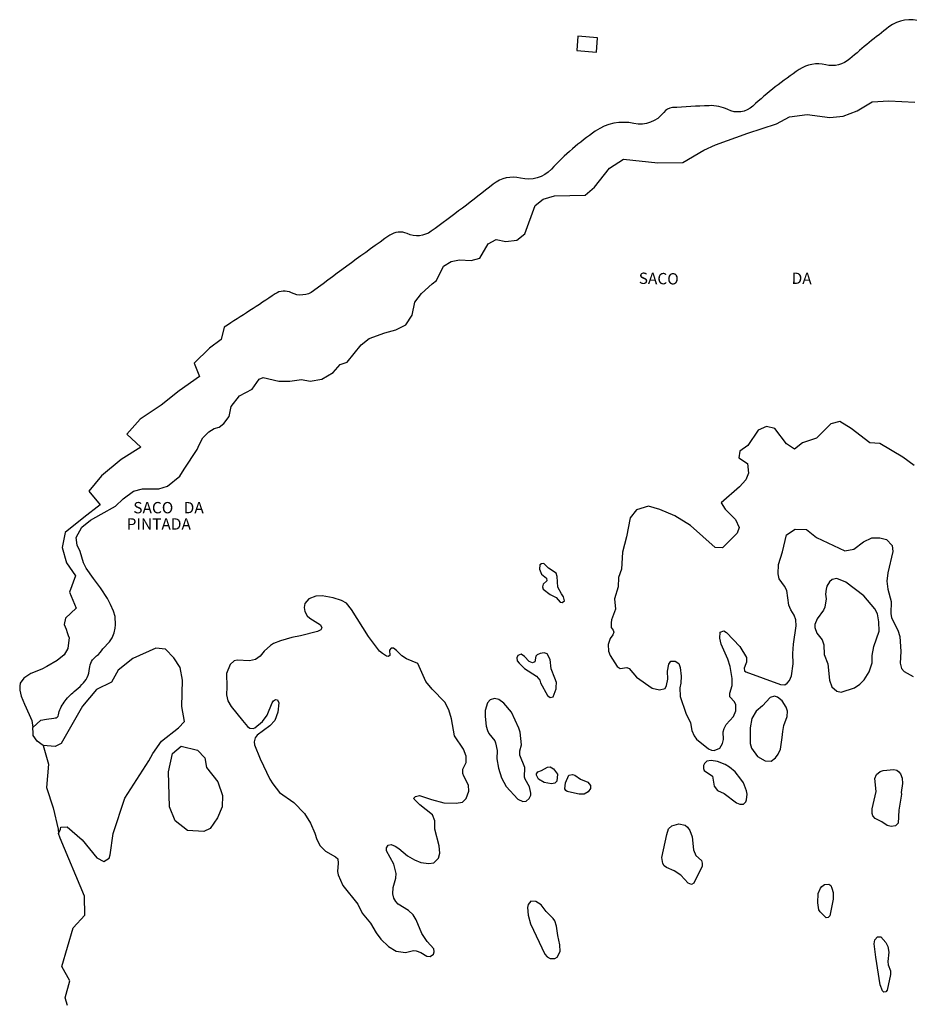
# Model space of a CAD drawing. Units: millimetres. Extents: x 173474 to 175888, y 1674266 to 1677053.
# Drawn here: x 173912 to 174108, y 1675828 to 1676045 of the extents above; entities that cross this region are included whole.
import ezdxf
from ezdxf.enums import TextEntityAlignment as Align

# ---------------------------------------------------------------- set-up
doc = ezdxf.new("R2010")
doc.units = ezdxf.units.MM
doc.header["$LTSCALE"] = 5
doc.header["$MEASUREMENT"] = 0
for name, color, linetype in [('V-BANHADO', 42, 'Continuous'), ('V-EDIFICACAO', 2, 'Continuous'), ('V-NOME_DOS_LOGRADOUROS', 7, 'Continuous'), ('V-QUADRA', 40, 'Continuous'), ('V-RIO', 150, 'Continuous')]:
    doc.layers.add(name, color=color, linetype=linetype)

msp = doc.modelspace()

# ---------------------------------------------------------------- linework, layer by layer
at = {"layer": 'V-BANHADO'}
msp.add_lwpolyline([(174110.362, 1676044.849, 0.2441688), (174103.185, 1676043.62, 0.0177727), (174094.567, 1676036.592, -0.2440734), (174089.246, 1676035.285, 0.2105098), (174083.401, 1676034.24, 0.0371971), (174073.156, 1676026.183, -0.308772), (174067.66, 1676025.399, 0.1245542), (174063.56, 1676026.271, 0.0076108), (174055.447, 1676025.835, 0.2183688), (174053.528, 1676024.789, -0.2940173), (174046.985, 1676022.35, 0.2085615), (174038.468, 1676020.656, 0.0525581), (174028.785, 1676012.292, -0.2719604), (174021.981, 1676010.288, 0.233335), (174015.962, 1676008.981, -0.0106492), (174002.313, 1675998.584, -0.2723278), (173996.992, 1675998.061, 0.2683695), (173993.154, 1675997.712, 0.0080375), (173976.395, 1675985.467, -0.2856776), (173971.483, 1675985.021, 0.2704823), (173967.91, 1675984.798, -0.0055555), (173956.709, 1675977.467), (173956.008, 1675974.753), (173953.429, 1675972.793), (173950.026, 1675969.494), (173951.262, 1675966.607), (173946.723, 1675963.412), (173942.778, 1675960.24), (173938.132, 1675957.149), (173935.24, 1675953.85), (173938.338, 1675950.963), (173934.004, 1675948.284), (173929.671, 1675944.677), (173926.878, 1675941.273), (173929.358, 1675938.286), (173925.749, 1675935.503), (173921.614, 1675932.204), (173920.996, 1675928.905), (173921.931, 1675925.529), (173923.933, 1675922.655), (173922.557, 1675919.031), (173924.058, 1675915.532), (173921.681, 1675913.283), (173921.382, 1675911.927), (173921.869, 1675910.844), (173922.069, 1675910.136), (173922.29, 1675909.495), (173922.489, 1675908.964), (173922.404, 1675907.851), (173922.206, 1675906.642), (173921.414, 1675905.214), (173919.851, 1675903.983), (173917.585, 1675902.62), (173916.477, 1675902.057), (173914.078, 1675901.09), (173912.499, 1675900.093), (173911.723, 1675899.002), (173911.613, 1675898.299), (173911.643, 1675897.431), (173911.973, 1675896.078), (173912.677, 1675894.316), (173913.698, 1675892.102), (173914.304, 1675890.716), (173914.49, 1675889.23), (173916.251, 1675890.853), (173917.499, 1675891.07), (173919.109, 1675891.274), (173919.416, 1675891.3, 0.3355054), (173920.157, 1675891.963, -0.1112322), (173921.385, 1675894.755, -0.0580562), (173923.614, 1675897.137, 0.0109454), (173925.334, 1675898.66, 0.1913314), (173927.016, 1675902.174, -0.2189651), (173928.542, 1675904.973, 0.1049861), (173929.949, 1675906.574), (173931.412, 1675908.109), (173932.012, 1675908.987), (173932.417, 1675910.06), (173932.626, 1675911.064), (173932.711, 1675911.825), (173932.627, 1675913.693), (173932.261, 1675914.832), (173931.633, 1675916.337), (173930.963, 1675917.647), (173929.388, 1675919.968), (173927.847, 1675922.02), (173926.242, 1675924.329), (173925.709, 1675925.473), (173924.905, 1675928.028), (173924.299, 1675929.421), (173924.093, 1675931.072), (173925.329, 1675933.34), (173927.191, 1675934.883), (173929.564, 1675936.223), (173932.761, 1675937.978), (173934.416, 1675939.626), (173936.682, 1675941.273), (173938.643, 1675941.789), (173942.259, 1675941.789), (173944.22, 1675942.409), (173946.906, 1675944.573), (173947.829, 1675946.12), (173950.721, 1675950.447), (173951.133, 1675951.479), (173951.964, 1675953.026), (173953.299, 1675954.366), (173954.436, 1675955.086), (173955.573, 1675955.394), (173956.61, 1675956.19), (173957.76, 1675957.74), (173958.22, 1675959.98), (173960.07, 1675962.31), (173962.85, 1675963.75), (173964.38, 1675965.99), (173965.3, 1675966.35), (173968.73, 1675965.55), (173971.13, 1675965.55), (173973.73, 1675965.91), (173975.63, 1675965.55), (173978.22, 1675966), (173980.72, 1675967.44), (173982.2, 1675969.23), (173983.77, 1675969.77), (173986.83, 1675973.54), (173988.63, 1675974.98), (173992.06, 1675976.23), (173994.47, 1675976.86), (173996.69, 1675977.94), (173998.08, 1675980.09), (173998.68, 1675982.96), (174000.16, 1675984.85), (174002.48, 1675987), (174003.49, 1675987.72), (174005.02, 1675990.86), (174006.68, 1675991.94), (174008.53, 1675992.3), (174011.13, 1675992.12), (174012.98, 1675992.66), (174014.83, 1675995.8), (174016.63, 1675996.79), (174018.76, 1675996.34), (174021.17, 1675996.61), (174022.93, 1675998.04), (174025.24, 1676004.24), (174026.95, 1676005.68), (174029.45, 1676006.4), (174036.21, 1676006.57), (174038.29, 1676008.28), (174041.62, 1676012.5), (174044.68, 1676014.47), (174052.22, 1676013.66), (174057.78, 1676013.75), (174062.36, 1676016.44), (174064.95, 1676017.61), (174072.08, 1676020.22), (174078.42, 1676022.29), (174081.29, 1676023.81), (174085.18, 1676024.35), (174090.13, 1676023.63), (174093.09, 1676023.99), (174096.15, 1676025.16), (174099.44, 1676027.14), (174103.14, 1676027.32), (174108.88, 1676027.05)], format="xyb", dxfattribs=at)
msp.add_lwpolyline([(174108.71, 1675946.99), (174106.21, 1675948.78), (174101.17, 1675951.79), (174098.94, 1675951.97), (174094.87, 1675955.11), (174092.32, 1675956.68), (174090.38, 1675956.14), (174087.23, 1675953), (174084.09, 1675951.92), (174082.38, 1675950.53), (174080.62, 1675951.7), (174078.03, 1675955.11), (174076.18, 1675955.56), (174074.32, 1675954.75), (174072.06, 1675951.38), (174070.3, 1675950.12), (174070.11, 1675948.68), (174071.97, 1675947.43), (174072.24, 1675945.27), (174071.64, 1675943.79), (174070.25, 1675942.26), (174066.18, 1675938.76), (174067.1, 1675937.32), (174069.37, 1675935.03), (174070.2, 1675933.32), (174069.74, 1675932.07), (174066.46, 1675928.79), (174064.88, 1675928.88), (174059.42, 1675933.73), (174056, 1675935.88), (174052.71, 1675937.27), (174050.21, 1675937.99), (174047.53, 1675937.18), (174046.14, 1675935.39), (174045.31, 1675931.26), (174044.43, 1675927.86), (174044.27, 1675924.13), (174043.56, 1675922.29), (174043.47, 1675920.23), (174042.72, 1675917.53), (174042.89, 1675915.26), (174042, 1675912.93), (174041.93, 1675912.31), (174041.95, 1675911.21), (174042.42, 1675910.68), (174042.55, 1675910.21), (174042.34, 1675909.62), (174041.76, 1675908.79), (174041.31, 1675907.47), (174041.37, 1675906.01), (174041.74, 1675905.07), (174043.28, 1675902.67), (174043.95, 1675902.21), (174045.4, 1675902.43), (174045.96, 1675902.19), (174047.54, 1675900.33), (174051.01, 1675897.87), (174052.64, 1675897.5), (174053.84, 1675897.78), (174054.14, 1675898.47), (174054.42, 1675899.84), (174054.4, 1675901.64), (174054.63, 1675903.14), (174055.11, 1675903.82), (174056.09, 1675903.86), (174056.86, 1675903.31), (174057.14, 1675902.45), (174057.37, 1675900.53), (174057.33, 1675899), (174057.1, 1675897.91), (174057.14, 1675896.07), (174058.42, 1675892.34), (174059.43, 1675890.2), (174059.71, 1675888.57), (174060.24, 1675887.38), (174060.78, 1675886.66), (174063.4, 1675884.5), (174064.08, 1675884.18), (174064.66, 1675884.14), (174065.88, 1675884.67), (174066.48, 1675885.66), (174066.71, 1675886.56), (174066.63, 1675888.28), (174066.84, 1675888.96), (174067.33, 1675889.86), (174068.9, 1675891.62), (174069.41, 1675892.9), (174069.41, 1675894.21), (174069.11, 1675894.83), (174068.12, 1675895.96), (174068.12, 1675896.76), (174068.62, 1675898.43), (174068.66, 1675900.01), (174068.19, 1675902.64), (174067.67, 1675904.25), (174066.2, 1675907.59), (174065.88, 1675908.92), (174066.01, 1675910.23), (174066.8, 1675910.48), (174067.34, 1675910.16), (174070.31, 1675907.08), (174071.77, 1675904.64), (174071.81, 1675903.57), (174071.66, 1675903.22), (174071.25, 1675902.28), (174071.34, 1675901.72), (174071.66, 1675901.49), (174079.29, 1675898.66), (174080.25, 1675898.64), (174080.74, 1675898.94), (174081.28, 1675899.56), (174081.73, 1675900.57), (174082.03, 1675903.22), (174081.96, 1675905.49), (174082.13, 1675907.59), (174082.73, 1675911.62), (174082.63, 1675912.91), (174082.28, 1675913.98), (174081.53, 1675915.13), (174081.08, 1675916.2), (174080.68, 1675919.42), (174080.18, 1675920.34), (174078.98, 1675921.94), (174078.77, 1675923.06), (174078.86, 1675925.11), (174079.7, 1675927.95), (174080.58, 1675931.68), (174082.52, 1675932.93), (174085.02, 1675932.84), (174087.24, 1675931.05), (174093.45, 1675928.17), (174095.44, 1675928.48), (174097.57, 1675930.1), (174099.42, 1675931), (174101.18, 1675931), (174102.66, 1675930.64), (174103.86, 1675929.29), (174104, 1675928), (174102.96, 1675923.33), (174102.71, 1675921.43), (174102.91, 1675919.72), (174103.66, 1675916.97), (174103.59, 1675914.36), (174103.74, 1675913.35), (174105.13, 1675910.68), (174105.6, 1675909.26), (174105.8, 1675905.92), (174105.67, 1675903.4), (174105.97, 1675902.24), (174106.53, 1675901.55), (174108.5, 1675900.44)], dxfattribs=at)
for points in [[(174031.18, 1675916.78), (174031.69, 1675917.1), (174031.48, 1675918), (174031.04, 1675918.7), (174030.23, 1675920.1), (174030.07, 1675922.46), (174029.85, 1675923.23), (174028.18, 1675924.29), (174027.11, 1675925.32), (174026.64, 1675925.28), (174026.27, 1675925.03), (174026.17, 1675924.08), (174026.57, 1675922.97), (174027.7, 1675922.1), (174027.81, 1675921.54), (174026.94, 1675920.81), (174026.81, 1675920.23), (174027, 1675919.67), (174028.48, 1675918.55), (174029.81, 1675917.85), (174030.73, 1675916.8), (174031.18, 1675916.78)], [(174090.59, 1675898.13), (174091.7, 1675897.18), (174092.65, 1675896.99), (174095.61, 1675897.95), (174096.76, 1675898.72), (174097.7, 1675899.71), (174098.84, 1675901.47), (174099.2, 1675902.58), (174099.44, 1675903.46), (174099.48, 1675905.07), (174099.82, 1675907.06), (174101.03, 1675910.41), (174100.92, 1675912.53), (174100.64, 1675914.29), (174100.04, 1675915.37), (174097.66, 1675918.21), (174093.64, 1675921.25), (174091.67, 1675922.05), (174090.68, 1675921.81), (174090.08, 1675921.34), (174089.52, 1675920.38), (174089.33, 1675919.67), (174089.2, 1675918.56), (174089.33, 1675917.53), (174089.05, 1675915.73), (174088.73, 1675915.05), (174087.38, 1675913.16), (174086.84, 1675911.92), (174086.82, 1675911.23), (174087.29, 1675909.99), (174088.43, 1675908.51), (174088.86, 1675907.42), (174088.9, 1675905.28), (174089.67, 1675903.22), (174090.1, 1675899.65), (174090.59, 1675898.13)], [(174009.48, 1675878.51), (174009.27, 1675879.07), (174009.25, 1675880.03), (174010, 1675881.51), (174010.02, 1675882.92), (174009.4, 1675884.46), (174007.43, 1675887.37), (174006.76, 1675891.1), (174006.19, 1675893.11), (174005.29, 1675894.78), (174002.52, 1675897.65), (174001.13, 1675899.32), (173999.32, 1675903.31), (173996.89, 1675904.31), (173995.82, 1675905.02), (173994.62, 1675906.14), (173993.96, 1675906.69), (173993.44, 1675906.67), (173993.14, 1675906.28), (173993.19, 1675905.11), (173992.85, 1675904.87), (173992.48, 1675904.93), (173991.54, 1675905.49), (173990.94, 1675906.05), (173988.47, 1675909.28), (173984.72, 1675915.22), (173983.63, 1675916.61), (173982.54, 1675917.21), (173980.68, 1675917.81), (173978.24, 1675918.19), (173976.91, 1675918.15), (173975.33, 1675917.55), (173974.44, 1675916.55), (173974.3, 1675915.65), (173974.44, 1675914.75), (173974.98, 1675913.84), (173975.54, 1675913.33), (173977.87, 1675911.85), (173978.17, 1675911.15), (173977.96, 1675910.7), (173977.23, 1675910.35), (173973.53, 1675909.41), (173971.56, 1675909.07), (173969.07, 1675908.3), (173967.53, 1675907.72), (173966.87, 1675907.31), (173965.51, 1675906.05), (173964.59, 1675904.91), (173963.59, 1675904.18), (173962.22, 1675903.88), (173959.52, 1675904.08), (173958.88, 1675903.91), (173957.97, 1675903.1), (173957.2, 1675901.08), (173957.29, 1675898.13), (173957.18, 1675896.41), (173957.5, 1675895.09), (173958.23, 1675893.82), (173960.69, 1675890.71), (173961.85, 1675889.39), (173962.35, 1675889.04), (173963.09, 1675889), (173963.42, 1675889.15), (173965.11, 1675890.56), (173966.15, 1675891.91), (173967.25, 1675894.66), (173967.55, 1675895.09), (173967.96, 1675895.36), (173968.43, 1675895.3), (173968.75, 1675894.61), (173968.49, 1675892.56), (173967.81, 1675890.76), (173966.73, 1675889.6), (173963.98, 1675887.54), (173963.54, 1675886.95), (173963.29, 1675886.05), (173963.39, 1675885.36), (173964.59, 1675882.32), (173966.76, 1675877.82), (173967.42, 1675876.82), (173968.88, 1675874.91), (173972.01, 1675872.7), (173974.34, 1675870.24), (173975.71, 1675868.1), (173976.65, 1675865.92), (173977.06, 1675864.54), (173977.85, 1675863.15), (173979.01, 1675861.97), (173981.24, 1675860.71), (173981.69, 1675860.24), (173981.82, 1675859.32), (173981.66, 1675857.48), (173981.81, 1675856.75), (173982.84, 1675854.35), (173986.16, 1675850.23), (173987.06, 1675848.31), (173988.95, 1675846.08), (173990.14, 1675843.94), (173991.17, 1675842.53), (173992.91, 1675840.94), (173994.6, 1675839.91), (173996.66, 1675839.57), (173998.37, 1675840.02), (173998.95, 1675840), (174000, 1675839.63), (174001.33, 1675838.8), (174002.06, 1675838.73), (174002.78, 1675839.21), (174002.95, 1675839.74), (174002.89, 1675840.39), (174001.43, 1675842.01), (174000.25, 1675843.81), (173998.99, 1675846.77), (173998.3, 1675847.88), (173997.28, 1675848.84), (173995.03, 1675850.25), (173994.47, 1675850.88), (173994.06, 1675851.61), (173993.81, 1675852.51), (173993.93, 1675853.92), (173994.47, 1675855.98), (173994.58, 1675857.05), (173994.06, 1675859.06), (173992.44, 1675862.02), (173992.44, 1675862.7), (173992.84, 1675863.3), (173993.49, 1675863.41), (173994.37, 1675863.04), (173995.16, 1675862.55), (173997.1, 1675860.9), (173998.63, 1675860), (174000, 1675859.46), (174001.8, 1675859.21), (174002.91, 1675859.38), (174003.88, 1675860.41), (174004.22, 1675861.53), (174004.07, 1675863.13), (174003.08, 1675866.77), (174003.12, 1675868.66), (174002.59, 1675869.92), (173999.76, 1675872.16), (173998.58, 1675873.39), (173998.5, 1675873.64), (173998.82, 1675874.01), (173999.7, 1675874.24), (174002.36, 1675873.32), (174005.1, 1675872.61), (174007.8, 1675872.53), (174009.18, 1675872.77), (174010, 1675873.58), (174010.58, 1675875.17), (174010.53, 1675876.52)], [(173928.59, 1675860.44), (173930.14, 1675859.69), (173931.32, 1675860.4), (173931.57, 1675861.17), (173932.18, 1675865.82), (173934.79, 1675873.64), (173940.08, 1675881.82), (173940.94, 1675883.45), (173942.87, 1675886.16), (173946.6, 1675889.15), (173947.96, 1675890.52), (173947.31, 1675893.85), (173947.49, 1675899.67), (173946.94, 1675902.4), (173945.6, 1675904.54), (173943.78, 1675906.44), (173941.65, 1675906.7), (173936.54, 1675904.43), (173933.29, 1675901.81), (173931.88, 1675899.21), (173928.54, 1675897.6), (173925.43, 1675893.88), (173920.72, 1675885.7), (173919.45, 1675884.99), (173916.8, 1675885.2), (173916.8, 1675885.2), (173917.97, 1675881.11), (173917.49, 1675875.98), (173918.97, 1675871.46), (173920.08, 1675866.82), (173920.14, 1675865.82), (173920.14, 1675865.82), (173920.57, 1675866.82), (173920.71, 1675867.21), (173922.08, 1675867.3), (173925.37, 1675864.41), (173928.59, 1675860.44)], [(174029.9, 1675899.13), (174029.53, 1675900.07), (174028.74, 1675902.11), (174028.51, 1675904.2), (174027.84, 1675905.45), (174027.2, 1675905.68), (174026.3, 1675905.55), (174025.64, 1675905.21), (174025.38, 1675904.89), (174025.12, 1675903.69), (174024.63, 1675903.43), (174023.9, 1675903.78), (174022.85, 1675904.87), (174022.1, 1675905.34), (174021.39, 1675905.11), (174021.18, 1675904.57), (174021.26, 1675903.91), (174021.65, 1675903.35), (174022.89, 1675902.19), (174025.53, 1675900.54), (174026.23, 1675899.67), (174026.38, 1675899.07), (174027.92, 1675896.24), (174028.5, 1675895.83), (174029.19, 1675895.96), (174029.86, 1675897.75), (174029.87, 1675898.07), (174029.9, 1675899.13)], [(174022.98, 1675877.82), (174022.87, 1675878.29), (174022.96, 1675880.39), (174021.82, 1675883.13), (174021.84, 1675884.03), (174022.21, 1675885.35), (174021.87, 1675888.15), (174021.61, 1675889.09), (174019.98, 1675892.56), (174018.31, 1675894.55), (174017.18, 1675895.34), (174016.28, 1675895.57), (174015.31, 1675895.3), (174014.73, 1675894.61), (174014.22, 1675892.98), (174014.17, 1675891.66), (174014.41, 1675889.52), (174014.67, 1675888.57), (174015.01, 1675887.85), (174016.32, 1675886.28), (174016.49, 1675885.79), (174016.83, 1675884.16), (174016.77, 1675882.32), (174017.15, 1675880.26), (174017.81, 1675878.12), (174018.84, 1675876.2), (174021.37, 1675873.43), (174022.49, 1675872.91), (174023.22, 1675873), (174023.88, 1675873.52), (174024.26, 1675874.31), (174024.28, 1675874.74), (174023.94, 1675876.09), (174022.98, 1675877.82)], [(174079.67, 1675887.03), (174079.81, 1675888.35), (174080.04, 1675889.61), (174080.78, 1675891.64), (174080.85, 1675892.81), (174080.53, 1675893.72), (174079.63, 1675895.06), (174078.64, 1675895.92), (174077.96, 1675896.11), (174076.99, 1675895.83), (174075.34, 1675893.97), (174073.93, 1675892.81), (174072.94, 1675891.19), (174072.58, 1675889.13), (174072.58, 1675885.7), (174072.9, 1675884.63), (174074.23, 1675882.83), (174075.86, 1675881.82), (174077.21, 1675881.8), (174078.17, 1675882.53), (174078.77, 1675883.3), (174079.3, 1675884.42), (174079.67, 1675887.03)], [(173944.62, 1675871.68), (173944.4, 1675879.4), (173945.26, 1675883.5), (173947.17, 1675885.09), (173950.81, 1675884.2), (173952.44, 1675882.53), (173952.81, 1675880.41), (173955.26, 1675877.24), (173956.3, 1675874.2), (173956.21, 1675871.73), (173955.21, 1675869.26), (173953.62, 1675866.92), (173952.17, 1675866.31), (173948.62, 1675866.48), (173945.9, 1675868.6), (173944.62, 1675871.68)], [(174026.63, 1675879.75), (174027.91, 1675880.45), (174028.53, 1675880.5), (174029.28, 1675880.11), (174030.11, 1675878.91), (174030, 1675877.39), (174029.55, 1675876.94), (174028.78, 1675876.81), (174027.2, 1675877.11), (174025.91, 1675877.8), (174025.5, 1675878.68), (174025.53, 1675878.98), (174025.78, 1675879.43), (174026.63, 1675879.75)], [(174071.81, 1675873.28), (174071.92, 1675874.48), (174071.77, 1675875.25), (174071.13, 1675876.97), (174070.54, 1675877.8), (174069.28, 1675879.4), (174068.06, 1675880.48), (174067.08, 1675881.07), (174065.37, 1675881.72), (174064, 1675881.95), (174063.05, 1675881.78), (174062.51, 1675881.25), (174062.34, 1675880.82), (174062.34, 1675880.14), (174062.45, 1675879.75), (174064.31, 1675878.46), (174064.68, 1675876.28), (174065.36, 1675875.34), (174066.87, 1675874.69), (174069.61, 1675872.59), (174070.29, 1675872.27), (174071.13, 1675872.29), (174071.66, 1675872.81), (174071.81, 1675873.28)], [(174031.91, 1675877.01), (174032.64, 1675878.68), (174033.45, 1675878.87), (174033.95, 1675878.68), (174035.17, 1675877.78), (174036.79, 1675877.13), (174037.39, 1675876.41), (174037.43, 1675875.79), (174036.92, 1675875), (174036.02, 1675874.54), (174034.87, 1675874.54), (174033.2, 1675874.84), (174032.25, 1675875.08), (174031.97, 1675875.29), (174031.78, 1675875.68), (174031.91, 1675877.01)], [(174105.89, 1675874.88), (174105.97, 1675874.49), (174105.33, 1675871.01), (174105.22, 1675868.14), (174104.64, 1675867.5), (174103.66, 1675867.35), (174102.76, 1675867.62), (174101.58, 1675868.42), (174100.14, 1675869.12), (174099.65, 1675869.7), (174099.48, 1675870.24), (174099.5, 1675871.27), (174100.34, 1675875.08), (174100.04, 1675877.95), (174100.46, 1675878.87), (174101.24, 1675879.51), (174101.9, 1675879.73), (174104.26, 1675879.94), (174104.9, 1675879.81), (174105.37, 1675879.45), (174105.73, 1675878.98), (174106.1, 1675878.04), (174106.18, 1675876.88), (174105.89, 1675874.88)], [(174060.58, 1675860.98), (174061.83, 1675859.88), (174062.02, 1675859.28), (174062, 1675858.67), (174060.16, 1675854.91), (174059.63, 1675854.58), (174058.9, 1675854.88), (174057.29, 1675856.66), (174055.83, 1675857.58), (174054.14, 1675858.35), (174053.65, 1675858.74), (174053.37, 1675859.23), (174053.13, 1675860.52), (174054.23, 1675865.59), (174054.61, 1675866.88), (174055.3, 1675867.54), (174056.84, 1675867.99), (174058.28, 1675867.67), (174058.77, 1675867.26), (174059.26, 1675866.51), (174059.79, 1675865.12), (174060.11, 1675862.27), (174060.58, 1675860.98)], [(174090.87, 1675851.33), (174090.16, 1675847.67), (174089.8, 1675847.3), (174089.35, 1675847.28), (174087.98, 1675848.58), (174087.74, 1675849.04), (174087.47, 1675850.54), (174087.61, 1675852.59), (174088.09, 1675853.75), (174088.41, 1675854.13), (174088.98, 1675854.56), (174089.93, 1675854.65), (174090.38, 1675854.35), (174090.61, 1675853.75), (174090.87, 1675852.81), (174090.87, 1675851.33)], [(174030.03, 1675838.61), (174030.69, 1675839.83), (174030.67, 1675841.33), (174030.24, 1675843.36), (174029.92, 1675845.44), (174029.51, 1675846.55), (174029.14, 1675847.11), (174027.62, 1675848.61), (174026.53, 1675850.13), (174025.36, 1675850.88), (174024.29, 1675850.94), (174023.68, 1675850.19), (174023.55, 1675849.51), (174023.66, 1675847.84), (174024.18, 1675845.95), (174027.35, 1675839.23), (174027.82, 1675838.65), (174028.52, 1675838.26), (174029.51, 1675838.3), (174030.03, 1675838.61)], [(174101.22, 1675832.46), (174100.3, 1675838.58), (174099.91, 1675841.5), (174100.04, 1675842.42), (174100.62, 1675843.06), (174101.39, 1675843.04), (174102.48, 1675841.84), (174102.93, 1675840.94), (174103.16, 1675839.7), (174102.91, 1675837.64), (174102.99, 1675836.87), (174103.49, 1675835.55), (174103.51, 1675834.73), (174102.76, 1675831.32), (174102.48, 1675830.96), (174102.08, 1675830.89), (174101.75, 1675831.15), (174101.22, 1675832.46)]]:
    msp.add_lwpolyline(points, close=True, dxfattribs=at)
at = {"layer": 'V-EDIFICACAO'}
msp.add_lwpolyline([(174034.62, 1676041.61), (174034.37, 1676038.43), (174038.7, 1676038.09), (174038.95, 1676041.23), (174034.62, 1676041.61)], close=True, dxfattribs=at)
at = {"layer": 'V-QUADRA'}
msp.add_lwpolyline([(173922.14, 1675827.91), (173921.64, 1675829.63), (173922.64, 1675833.33), (173920.91, 1675836.5), (173923.41, 1675845.01), (173926, 1675847.87), (173925.91, 1675852.02), (173920.56, 1675864.82), (173920.14, 1675865.82), (173920.14, 1675865.82), (173920.57, 1675866.82), (173920.71, 1675867.21), (173922.08, 1675867.3), (173925.37, 1675864.41), (173928.59, 1675860.44), (173930.14, 1675859.69), (173931.32, 1675860.4), (173931.57, 1675861.17), (173932.18, 1675865.82), (173934.79, 1675873.64), (173940.08, 1675881.82), (173940.94, 1675883.45), (173942.87, 1675886.16), (173946.6, 1675889.15), (173947.96, 1675890.52), (173947.31, 1675893.85), (173947.49, 1675899.67), (173946.94, 1675902.4), (173945.6, 1675904.54), (173943.78, 1675906.44), (173941.65, 1675906.7), (173936.54, 1675904.43), (173933.29, 1675901.81), (173931.88, 1675899.21), (173928.54, 1675897.6), (173925.43, 1675893.88), (173920.72, 1675885.7), (173919.45, 1675884.99), (173916.8, 1675885.2), (173915.44, 1675886.22), (173914.57, 1675887.45), (173914.55, 1675887.95), (173914.49, 1675889.23), (173916.251, 1675890.853), (173917.499, 1675891.07), (173919.109, 1675891.274), (173919.416, 1675891.3, 0.3355054), (173920.157, 1675891.963, -0.1112322), (173921.385, 1675894.755, -0.0580562), (173923.614, 1675897.137, 0.0109454), (173925.334, 1675898.66, 0.1913314), (173927.016, 1675902.174, -0.2189651), (173928.542, 1675904.973, 0.1049861), (173929.949, 1675906.574), (173931.412, 1675908.109), (173932.012, 1675908.987), (173932.417, 1675910.06), (173932.626, 1675911.064), (173932.711, 1675911.825), (173932.627, 1675913.693), (173932.261, 1675914.832), (173931.633, 1675916.337), (173930.963, 1675917.647), (173929.388, 1675919.968), (173927.847, 1675922.02), (173926.242, 1675924.329), (173925.709, 1675925.473), (173924.905, 1675928.028), (173924.299, 1675929.421), (173924.093, 1675931.072), (173925.329, 1675933.34), (173927.191, 1675934.883), (173929.564, 1675936.223), (173932.761, 1675937.978), (173934.416, 1675939.626), (173936.682, 1675941.273), (173938.643, 1675941.789), (173942.259, 1675941.789), (173944.22, 1675942.409), (173946.906, 1675944.573), (173947.829, 1675946.12), (173950.721, 1675950.447), (173951.133, 1675951.479), (173951.964, 1675953.026), (173953.299, 1675954.366), (173954.436, 1675955.086), (173955.573, 1675955.394), (173956.61, 1675956.19), (173957.76, 1675957.74), (173958.22, 1675959.98), (173960.07, 1675962.31), (173962.85, 1675963.75), (173964.38, 1675965.99), (173965.3, 1675966.35), (173968.73, 1675965.55), (173971.13, 1675965.55), (173973.73, 1675965.91), (173975.63, 1675965.55), (173978.22, 1675966), (173980.72, 1675967.44), (173982.2, 1675969.23), (173983.77, 1675969.77), (173986.83, 1675973.54), (173988.63, 1675974.98), (173992.06, 1675976.23), (173994.47, 1675976.86), (173996.69, 1675977.94), (173998.08, 1675980.09), (173998.68, 1675982.96), (174000.16, 1675984.85), (174002.48, 1675987), (174003.49, 1675987.72), (174005.02, 1675990.86), (174006.68, 1675991.94), (174008.53, 1675992.3), (174011.13, 1675992.12), (174012.98, 1675992.66), (174014.83, 1675995.8), (174016.63, 1675996.79), (174018.76, 1675996.34), (174021.17, 1675996.61), (174022.93, 1675998.04), (174025.24, 1676004.24), (174026.95, 1676005.68), (174029.45, 1676006.4), (174036.21, 1676006.57), (174038.29, 1676008.28), (174041.62, 1676012.5), (174044.68, 1676014.47), (174052.22, 1676013.66), (174057.78, 1676013.75), (174062.36, 1676016.44), (174064.95, 1676017.61), (174072.08, 1676020.22), (174078.42, 1676022.29), (174081.29, 1676023.81), (174085.18, 1676024.35), (174090.13, 1676023.63), (174093.09, 1676023.99), (174096.15, 1676025.16), (174099.44, 1676027.14), (174103.14, 1676027.32), (174108.88, 1676027.05)], format="xyb", dxfattribs=at)
at = {"layer": 'V-RIO'}
msp.add_lwpolyline([(173922.14, 1675827.91), (173921.64, 1675829.63), (173922.64, 1675833.33), (173920.91, 1675836.5), (173923.41, 1675845.01), (173926, 1675847.87), (173925.91, 1675852.02), (173920.56, 1675864.82), (173920.14, 1675865.82), (173920.14, 1675865.82), (173920.57, 1675866.82), (173920.71, 1675867.21), (173922.08, 1675867.3), (173925.37, 1675864.41), (173928.59, 1675860.44), (173930.14, 1675859.69), (173931.32, 1675860.4), (173931.57, 1675861.17), (173932.18, 1675865.82), (173934.79, 1675873.64), (173940.08, 1675881.82), (173940.94, 1675883.45), (173942.87, 1675886.16), (173946.6, 1675889.15), (173947.96, 1675890.52), (173947.31, 1675893.85), (173947.49, 1675899.67), (173946.94, 1675902.4), (173945.6, 1675904.54), (173943.78, 1675906.44), (173941.65, 1675906.7), (173936.54, 1675904.43), (173933.29, 1675901.81), (173931.88, 1675899.21), (173928.54, 1675897.6), (173925.43, 1675893.88), (173920.72, 1675885.7), (173919.45, 1675884.99), (173916.8, 1675885.2), (173915.44, 1675886.22), (173914.57, 1675887.45), (173914.55, 1675887.95), (173914.49, 1675889.23), (173916.251, 1675890.853), (173917.499, 1675891.07), (173919.109, 1675891.274), (173919.416, 1675891.3, 0.3355054), (173920.157, 1675891.963, -0.1112322), (173921.385, 1675894.755, -0.0580562), (173923.614, 1675897.137, 0.0109454), (173925.334, 1675898.66, 0.1913314), (173927.016, 1675902.174, -0.2189651), (173928.542, 1675904.973, 0.1049861), (173929.949, 1675906.574), (173931.412, 1675908.109), (173932.012, 1675908.987), (173932.417, 1675910.06), (173932.626, 1675911.064), (173932.711, 1675911.825), (173932.627, 1675913.693), (173932.261, 1675914.832), (173931.633, 1675916.337), (173930.963, 1675917.647), (173929.388, 1675919.968), (173927.847, 1675922.02), (173926.242, 1675924.329), (173925.709, 1675925.473), (173924.905, 1675928.028), (173924.299, 1675929.421), (173924.093, 1675931.072), (173925.329, 1675933.34), (173927.191, 1675934.883), (173929.564, 1675936.223), (173932.761, 1675937.978), (173934.416, 1675939.626), (173936.682, 1675941.273), (173938.643, 1675941.789), (173942.259, 1675941.789), (173944.22, 1675942.409), (173946.906, 1675944.573), (173947.829, 1675946.12), (173950.721, 1675950.447), (173951.133, 1675951.479), (173951.964, 1675953.026), (173953.299, 1675954.366), (173954.436, 1675955.086), (173955.573, 1675955.394), (173956.61, 1675956.19), (173957.76, 1675957.74), (173958.22, 1675959.98), (173960.07, 1675962.31), (173962.85, 1675963.75), (173964.38, 1675965.99), (173965.3, 1675966.35), (173968.73, 1675965.55), (173971.13, 1675965.55), (173973.73, 1675965.91), (173975.63, 1675965.55), (173978.22, 1675966), (173980.72, 1675967.44), (173982.2, 1675969.23), (173983.77, 1675969.77), (173986.83, 1675973.54), (173988.63, 1675974.98), (173992.06, 1675976.23), (173994.47, 1675976.86), (173996.69, 1675977.94), (173998.08, 1675980.09), (173998.68, 1675982.96), (174000.16, 1675984.85), (174002.48, 1675987), (174003.49, 1675987.72), (174005.02, 1675990.86), (174006.68, 1675991.94), (174008.53, 1675992.3), (174011.13, 1675992.12), (174012.98, 1675992.66), (174014.83, 1675995.8), (174016.63, 1675996.79), (174018.76, 1675996.34), (174021.17, 1675996.61), (174022.93, 1675998.04), (174025.24, 1676004.24), (174026.95, 1676005.68), (174029.45, 1676006.4), (174036.21, 1676006.57), (174038.29, 1676008.28), (174041.62, 1676012.5), (174044.68, 1676014.47), (174052.22, 1676013.66), (174057.78, 1676013.75), (174062.36, 1676016.44), (174064.95, 1676017.61), (174072.08, 1676020.22), (174078.42, 1676022.29), (174081.29, 1676023.81), (174085.18, 1676024.35), (174090.13, 1676023.63), (174093.09, 1676023.99), (174096.15, 1676025.16), (174099.44, 1676027.14), (174103.14, 1676027.32), (174108.88, 1676027.05)], format="xyb", dxfattribs=at)

# ---------------------------------------------------------------- texts
at = {"layer": 'V-NOME_DOS_LOGRADOUROS'}
for s, p in [('SACO', (174048, 1675986.21)), ('DA', (174081.7, 1675986.21))]:
    msp.add_text(s, height=2.5, rotation=359, dxfattribs=at).set_placement(p, align=Align.BOTTOM_LEFT)
for s, p in [('SACO   DA', (173936.65, 1675935.63)), ('PINTADA', (173935.18, 1675932.03))]:
    msp.add_text(s, height=2.5, dxfattribs=at).set_placement(p, align=Align.BOTTOM_LEFT)

doc.saveas('drawing.dxf')
